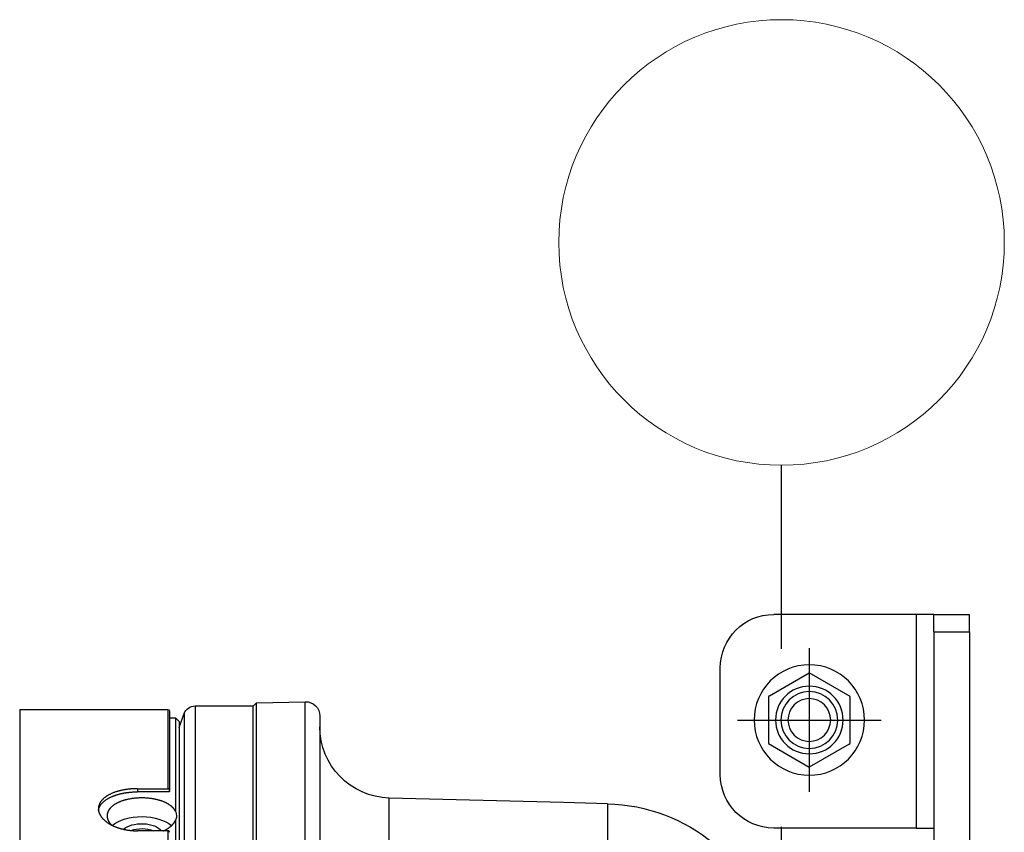
# Model space of a CAD drawing. Extents: x -2429061 to 5414074, y -1973555 to 784100.
# Drawn here: x -1547794 to -1547517, y 276824 to 277052 of the extents above; entities that cross this region are included whole.
import ezdxf
from ezdxf.lldxf.tags import DXFTag

# ---------------------------------------------------------------- set-up
doc = ezdxf.new("R2010")
doc.units = 0
doc.header["$LTSCALE"] = 1000
doc.header["$MEASUREMENT"] = 0
doc.linetypes.add('1104', pattern=[0.3, 0.2, -0.1])
for name, color, linetype in [('S-水提资建筑', 1, 'Continuous'), ('电力', 3, 'Continuous'), ('！建筑底图', 8, 'Continuous')]:
    doc.layers.add(name, color=color, linetype=linetype)
doc.layers.add('设备', color=250, linetype='Continuous', lineweight=15)
tags = doc.linetypes.add('DASHDOT', pattern=[1, 0.5, -0.25, 0, -0.25]).pattern_tags.tags
tags[10:11] = [DXFTag(74, 4), DXFTag(75, 0), DXFTag(340, '0'), DXFTag(46, 1.0), DXFTag(50, 0.0), DXFTag(44, 0.0), DXFTag(45, 0.0)]
tags[8:9] = [DXFTag(74, 4), DXFTag(75, 0), DXFTag(340, '0'), DXFTag(46, 1.0), DXFTag(50, 0.0), DXFTag(44, 0.0), DXFTag(45, 0.0)]
tags[6:7] = [DXFTag(74, 4), DXFTag(75, 0), DXFTag(340, '0'), DXFTag(46, 1.0), DXFTag(50, 0.0), DXFTag(44, 0.0), DXFTag(45, 0.0)]
tags[4:5] = [DXFTag(74, 4), DXFTag(75, 0), DXFTag(340, '0'), DXFTag(46, 1.0), DXFTag(50, 0.0), DXFTag(44, 0.0), DXFTag(45, 0.0)]

# ---------------------------------------------------------------- blocks, each defined once
blk = doc.blocks.new('三水箱密闭污水提升装置（1）')
at = {"color": 0, "linetype": 'DASHDOT'}
for p, q in [((-69, 420.15), (-69, 379.85)), ((-48.85, 400), (-89.15, 400))]:
    blk.add_line(p, q, dxfattribs=at)
at = {"layer": 'S-水提资建筑', "color": 0, "ltscale": 0.25}
for p, q in [((-104, 429.65), (-114, 429.65)), ((-104, 424.8), (-114, 424.8))]:
    blk.add_line(p, q, dxfattribs=at)
at = {"layer": 'S-水提资建筑', "color": 0, "ltscale": 0.121051}
for p, q in [((-114, 424.8), (-114, 429.65)), ((-104, 424.8), (-104, 429.65))]:
    blk.add_line(p, q, dxfattribs=at)
at = {"layer": 'S-水提资建筑', "color": 0, "ltscale": 0.125}
for p, q in [((-104, 429.65), (-99, 429.65)), ((-99, 369.65), (-104, 369.65))]:
    blk.add_line(p, q, dxfattribs=at)
at = {"layer": 'S-水提资建筑', "color": 0}
for p, q in [((-99, 429.65), (-99, 369.65)), ((-99, 429.65), (-59, 429.65)), ((-114, 424.8), (-114, 325)), ((-104, 424.8), (-104, 325)), ((-44, 384.65), (-44, 414.65)), ((72.6, 293.76), (72.6, 405.14)), ((86.27, 287.77), (86.27, 404.78)), ((87.3, 403.94), (87.3, 287.77)), ((103.55, 403.94), (103.55, 287.77)), ((68.5, 401.14), (68.5, 297.85)), ((87.3, 403.75), (87.3, 287.77)), ((106.6, 401.81), (106.6, 312.36)), ((110.72, 402.5), (110.72, 380.28)), ((152.82, 403), (111.22, 403)), ((111.22, 403), (111.22, 380.71)), ((152.82, 403), (152.82, 310.34)), ((108.02, 390.62), (108.02, 312.36)), ((-12.28, 376.48), (-12.28, 324.24)), ((0.03, 376.81), (49.02, 378.09)), ((49.02, 312.16), (49.02, 378.09)), ((109.02, 371.91), (109.02, 312.36)), ((-99, 369.65), (-59, 369.65)), ((111.22, 368.88), (111.22, 312.36))]:
    blk.add_line(p, q, dxfattribs=at)
at = {"layer": 'S-水提资建筑', "color": 0, "ltscale": 0.331977}
blk.add_line((-80.5, 406.64), (-69, 413.28), dxfattribs=at)
at = {"layer": 'S-水提资建筑', "color": 0, "ltscale": 0.32305}
for p, q in [((-57.81, 406.82), (-69, 413.28)), ((-80.19, 393.18), (-69, 386.72))]:
    blk.add_line(p, q, dxfattribs=at)
at = {"layer": 'S-水提资建筑', "color": 0, "ltscale": 0.331976}
for p, q in [((-80.5, 393.36), (-80.5, 406.64)), ((-57.5, 406.64), (-57.5, 393.36)), ((-57.5, 393.36), (-69, 386.72))]:
    blk.add_line(p, q, dxfattribs=at)
at = {"layer": 'S-水提资建筑', "color": 0, "ltscale": 0.008927}
blk.add_line((-57.81, 406.82), (-57.5, 406.64), dxfattribs=at)
at = {"layer": 'S-水提资建筑', "color": 0, "ltscale": 0.341827}
blk.add_line((86.27, 404.78), (72.6, 405.14), dxfattribs=at)
at = {"layer": 'S-水提资建筑', "color": 0, "ltscale": 0.02962}
blk.add_line((87.11, 403.94), (86.27, 404.78), dxfattribs=at)
at = {"layer": 'S-水提资建筑', "color": 0, "ltscale": 0.406236}
blk.add_line((103.55, 403.94), (87.3, 403.94), dxfattribs=at)
at = {"layer": 'S-水提资建筑', "color": 0, "ltscale": 0.104278}
blk.add_line((108.03, 397.89), (106.6, 401.81), dxfattribs=at)
at = {"layer": 'S-水提资建筑', "color": 0, "ltscale": 0.035355}
blk.add_line((108.02, 399.6), (109.02, 400.6), dxfattribs=at)
at = {"layer": 'S-水提资建筑', "color": 0, "ltscale": 0.224411}
blk.add_line((108.02, 399.6), (108.02, 390.62), dxfattribs=at)
at = {"layer": 'S-水提资建筑', "color": 0, "ltscale": 0.042363}
blk.add_line((110.72, 400.6), (109.02, 400.6), dxfattribs=at)
at = {"layer": 'S-水提资建筑', "color": 0, "ltscale": 0.225696}
blk.add_line((109.02, 400.6), (109.02, 391.57), dxfattribs=at)
at = {"layer": 'S-水提资建筑', "color": 0, "ltscale": 0.008926}
blk.add_line((-80.19, 393.18), (-80.5, 393.36), dxfattribs=at)
at = {"layer": 'S-水提资建筑', "color": 0, "ltscale": 0.432637}
blk.add_line((109.02, 391.57), (109.02, 374.27), dxfattribs=at)
at = {"layer": 'S-水提资建筑', "color": 0, "ltscale": 0.005068}
blk.add_line((110.72, 380.08), (110.72, 380.28), dxfattribs=at)
at = {"layer": 'S-水提资建筑', "color": 0, "ltscale": 0.222401}
blk.add_line((110.82, 379.82), (119.72, 379.82), dxfattribs=at)
at = {"layer": 'S-水提资建筑', "color": 0, "ltscale": 0.212502}
for p, q in [((119.72, 380.71), (111.22, 380.71)), ((111.22, 368.88), (119.72, 368.88))]:
    blk.add_line(p, q, dxfattribs=at)
at = {"layer": 'S-水提资建筑', "color": 0, "ltscale": 0.022073}
blk.add_line((119.72, 380.71), (119.72, 379.82), dxfattribs=at)
at = {"layer": 'S-水提资建筑', "color": 0, "ltscale": 0.308045}
blk.add_line((-12.28, 376.48), (0.03, 376.81), dxfattribs=at)
at = {"layer": 'S-水提资建筑', "color": 0}
for radius in [15.5, 9.5, 8, 6]:
    blk.add_circle((-69, 400), radius, dxfattribs=at)
for centre, radius, start, end in [((-59, 414.65), 15, 0, 90), ((72.5, 401.14), 4, 88.5032, 179.9968), ((87.3, 400.69), 3.25, 90, 93.3365), ((103.55, 400.69), 3.25, 20, 90), ((111.22, 402.5), 0.5, 90, 180), ((48.5, 398.08), 20, 271.5, 360), ((-59, 384.65), 15, 270, 0), ((111.1, 380.09), 0.382, 180.7492, 223.398), ((-11, 327.5), 49, 91.5003, 167.3997)]:
    blk.add_arc(centre, radius, start, end, dxfattribs=at)
for centre, major_axis, ratio, start_param, end_param in [((119.04, 381.06), (9.89, 9.32), 0.299182, 2.645536, 2.866619), ((118.03, 380.25), (8.86, 8.52), 0.312624, 2.849823, 3.082783), ((118.52, 367.62), (9.75, 0), 0.5373, 0.556448, 2.59781), ((118.52, 367.62), (6.05, 0), 0.5373, 0.547899, 2.744167), ((118.52, 366.77), (5.05, 0), 0.5373, 0.937915, 2.256097)]:
    blk.add_ellipse(centre, major_axis=major_axis, ratio=ratio, start_param=start_param, end_param=end_param, dxfattribs=at)
for points, knots in [([(110.72, 380.28), (110.72, 380.32), (110.72, 380.36), (110.73, 380.4), (110.77, 380.48), (110.82, 380.54), (110.85, 380.57), (110.92, 380.63), (111.01, 380.67), (111.05, 380.68), (111.11, 380.7), (111.17, 380.7), (111.19, 380.7), (111.2, 380.71), (111.22, 380.71)], [0, 0, 0, 0, 0, 0, 0.335211, 0.335211, 0.335211, 0.670574, 0.670574, 0.670574, 1.005667, 1.005667, 1.005667, 1.111727, 1.111727, 1.111727, 1.111727, 1.111727, 1.111727]), ([(119.72, 380.71), (121.42, 380.71), (123.11, 380.55), (124.76, 380.23), (127.28, 379.41), (129.16, 378.15), (129.78, 377.57), (130.38, 376.71), (130.65, 375.8), (130.69, 375.56), (130.72, 375.32), (130.72, 375.08)], [0, 0, 0, 0, 0, 0, 14.708124, 14.708124, 14.708124, 24.608442, 24.608442, 24.608442, 27.994492, 27.994492, 27.994492, 27.994492, 27.994492, 27.994492]), ([(130.68, 374.62), (130.58, 375.33), (130.27, 376.02), (129.78, 376.66), (128.23, 378.01), (125.98, 378.97), (124.54, 379.37), (122.67, 379.69), (120.76, 379.8), (120.41, 379.82), (120.06, 379.82), (119.72, 379.82)], [0, 0, 0, 0, 0, 0, 11.066496, 11.066496, 11.066496, 25.873272, 25.873272, 25.873272, 29.13348, 29.13348, 29.13348, 29.13348, 29.13348, 29.13348]), ([(109.02, 374.27), (109.32, 374.93), (109.82, 375.56), (110.5, 376.11), (112.39, 377.2), (114.82, 377.85), (116.29, 378.07), (119.15, 378.23), (121.95, 377.88), (123.23, 377.6), (125.3, 376.9), (126.87, 375.84), (127.43, 375.33), (127.97, 374.57), (128.21, 373.75), (128.25, 373.53), (128.27, 373.32), (128.27, 373.1)], [0, 0, 0, 0, 0, 0, 9.877628, 9.877628, 9.877628, 22.779966, 22.779966, 22.779966, 34.437596, 34.437596, 34.437596, 43.241537, 43.241537, 43.241537, 46.284812, 46.284812, 46.284812, 46.284812, 46.284812, 46.284812]), ([(130.72, 375.08), (130.72, 374.36), (130.52, 373.63), (130.11, 372.93), (128.9, 371.53), (127.06, 370.41), (125.95, 369.92), (124.06, 369.32), (122.03, 369), (121.26, 368.92), (120.49, 368.88), (119.72, 368.88)], [0, 0, 0, 0, 0, 0, 10.095986, 10.095986, 10.095986, 21.439208, 21.439208, 21.439208, 28.134119, 28.134119, 28.134119, 28.134119, 28.134119, 28.134119]), ([(112.42, 368.88), (111.53, 369.28), (110.74, 369.77), (110.06, 370.32), (109.48, 371), (109.11, 371.71), (109.08, 371.78), (109.05, 371.84), (109.02, 371.91)], [0, 0, 0, 0, 0, 0, 9.363068, 9.363068, 9.363068, 10.318337, 10.318337, 10.318337, 10.318337, 10.318337, 10.318337]), ([(110.72, 368.45), (110.72, 368.49), (110.72, 368.53), (110.73, 368.57), (110.77, 368.65), (110.82, 368.71), (110.85, 368.75), (110.92, 368.8), (111.01, 368.84), (111.05, 368.85), (111.11, 368.87), (111.17, 368.87), (111.19, 368.88), (111.2, 368.88), (111.22, 368.88)], [0, 0, 0, 0, 0, 0, 0.335211, 0.335211, 0.335211, 0.670574, 0.670574, 0.670574, 1.005667, 1.005667, 1.005667, 1.111727, 1.111727, 1.111727, 1.111727, 1.111727, 1.111727])]:
    blk.add_open_spline(points, degree=5, knots=knots, dxfattribs=at)
blk.add_open_spline([(128.27, 373.1), (128.27, 372.56), (128.15, 372.02), (127.89, 371.49), (127.52, 370.99), (127.06, 370.52)], degree=5, dxfattribs=at)

msp = doc.modelspace()

# ---------------------------------------------------------------- linework, layer by layer
at = {"layer": '电力', "color": 3, "linetype": '1104', "ltscale": 0.5}
msp.add_line((-1547579.5, 275225.56746), (-1547579.5, 276927.15002), dxfattribs=at)
at = {"layer": '设备', "color": 6}
msp.add_circle((-1547579.5, 276989.72799), 62.57797, dxfattribs=at)

# ---------------------------------------------------------------- block references
at = {"layer": '！建筑底图', "color": 8, "ltscale": 0.1, "xscale": -1}
msp.add_blockref('三水箱密闭污水提升装置（1）', (-1547640.69871, 276455.56714, 0), dxfattribs=at)

doc.saveas('drawing.dxf')
